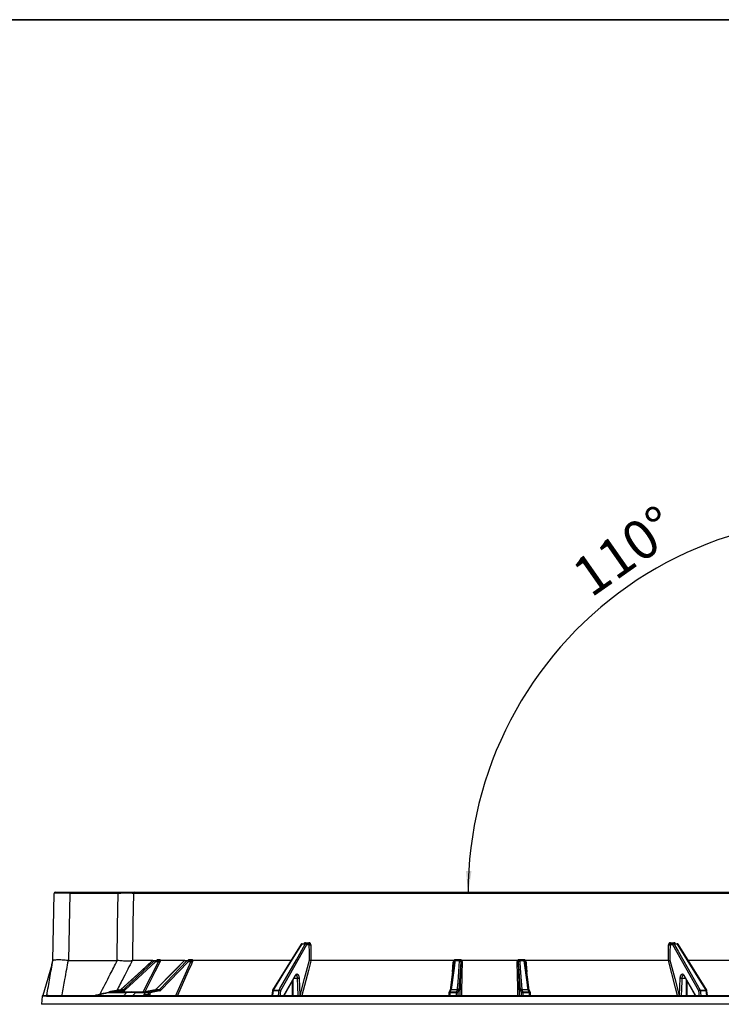
# Model space of a CAD drawing. Units: millimetres. Extents: x 8 to 418, y 1 to 291.
# Drawn here: x 290 to 353, y 203 to 291 of the extents above; entities that cross this region are included whole.
import ezdxf

# ---------------------------------------------------------------- set-up
doc = ezdxf.new("R2010")
doc.units = ezdxf.units.MM
doc.layers.add('FORMAT', color=7, linetype='Continuous')
doc.layers.add('SLD-0', color=179, linetype='Continuous', lineweight=25)
doc.styles.add('SLDTEXTSTYLE1', font='TXT', dxfattribs={"width": 0.7})
doc.dimstyles.new('SLDDIMSTYLE0', dxfattribs={"dimtxt": 3.5, "dimasz": 2, "dimexe": 0, "dimexo": 0.0625, "dimgap": 0.875, "dimtad": 2, "dimdec": 4, "dimlfac": 10, "dimzin": 12, "dimdsep": 46, "dimtxsty": 'SLDTEXTSTYLE1', "dimsah": 1, "dimcen": 0.09, "dimazin": 3, "dimtfac": 1, "dimtofl": 0, "dimtmove": 0, "dimatfit": 3, "dimfxl": 0, "dimfrac": 2, "dimtolj": 1, "dimtzin": 12, "dimarcsym": 0})

# ---------------------------------------------------------------- blocks, each defined once
blk = doc.blocks.new('_D')
at = {"layer": 'SLD-0', "color": 7}
blk.add_arc((363.918, 213.046), 33.437, 70, 180, dxfattribs=at)
for points in [[(375.354, 244.467), (373.534, 245.332), (373.377, 244.857)], [(330.482, 213.046), (330.791, 215.038), (330.291, 215.053)]]:
    blk.add_solid(points, dxfattribs=at)
at = {"layer": 'SLD-0', "color": 7, "insert": (339.45, 242.24), "char_height": 3.5, "attachment_point": 1, "rotation": 35, "style": 'SLDTEXTSTYLE1'}
blk.add_mtext('110°', dxfattribs=at)

msp = doc.modelspace()

# ---------------------------------------------------------------- linework, layer by layer
at = {"color": 7, "linetype": 'Continuous', "lineweight": 25}
for p, q in [((293.421013, 207.044609), (293.525774, 213.046354)), ((293.625759, 213.144609), (294.925561, 213.144609)), ((294.925561, 213.046354), (294.8208, 207.044609)), ((294.925561, 213.046354), (294.925561, 213.144609)), ((294.925561, 213.144609), (299.237267, 213.144609)), ((299.237267, 213.046354), (294.925561, 213.046354)), ((299.237267, 213.046354), (299.237267, 213.144609)), ((363.947091, 213.046354), (300.606933, 213.046354)), ((300.704766, 213.144609), (363.850071, 213.144609)), ((315.583882, 208.497415), (313.031912, 204.395584)), ((315.948321, 208.521213), (315.63634, 208.521213)), ((315.668781, 208.544609), (315.980158, 208.544609)), ((315.969625, 208.642863), (316.270791, 208.642863)), ((315.980158, 208.544609), (316.221262, 208.544609)), ((316.306462, 208.446354), (316.067287, 208.446354)), ((348.751243, 208.446354), (348.512068, 208.446354)), ((348.547739, 208.642863), (348.848905, 208.642863)), ((348.597269, 208.544609), (348.838372, 208.544609)), ((348.838372, 208.544609), (349.149749, 208.544609)), ((349.18219, 208.521213), (348.87021, 208.521213)), ((351.786631, 204.395615), (349.234626, 208.497362)), ((293.313591, 206.673737), (292.523104, 203.944609)), ((293.313591, 206.673737), (293.421013, 207.044609)), ((294.8208, 207.044609), (299.152402, 207.044609)), ((302.567991, 206.946354), (299.846031, 204.395451)), ((302.35159, 207.044609), (300.521342, 207.044609)), ((302.466663, 207.021213), (302.293167, 207.021213)), ((302.35159, 207.044609), (302.52475, 207.044609)), ((302.52475, 207.044609), (302.854154, 207.044609)), ((302.833187, 206.946354), (302.567991, 206.946354)), ((302.775238, 207.142863), (302.94451, 207.142863)), ((305.202856, 207.044609), (303.016872, 207.044609)), ((305.496107, 206.946354), (303.050791, 204.395451)), ((305.385443, 207.021213), (305.149975, 207.021213)), ((305.202856, 207.044609), (305.437868, 207.044609)), ((305.437868, 207.044609), (305.734831, 207.044609)), ((305.735185, 206.946354), (305.496107, 206.946354)), ((305.586645, 207.142863), (305.81638, 207.142863)), ((314.670946, 207.044609), (305.914676, 207.044609)), ((329.197086, 207.044609), (316.451854, 207.044609)), ((329.725953, 207.021213), (329.316989, 207.021213)), ((329.322987, 207.044609), (329.731159, 207.044609)), ((329.368123, 207.142863), (329.76713, 207.142863)), ((329.830852, 206.946354), (329.643327, 204.395451)), ((329.731159, 207.044609), (329.759028, 207.044609)), ((329.853289, 206.946354), (329.830852, 206.946354)), ((334.880399, 207.044609), (329.938131, 207.044609)), ((334.987678, 206.946354), (334.965241, 206.946354)), ((335.175203, 204.395451), (334.987678, 206.946354)), ((335.0514, 207.142863), (335.450408, 207.142863)), ((335.059502, 207.044609), (335.087371, 207.044609)), ((335.087371, 207.044609), (335.495543, 207.044609)), ((335.501542, 207.021213), (335.092577, 207.021213)), ((335.936961, 204.406994), (335.594654, 206.957902)), ((348.366676, 207.044609), (335.621444, 207.044609)), ((358.903854, 207.044609), (350.146635, 207.044609)), ((314.068133, 203.944609), (315.071737, 205.707175)), ((349.709748, 205.749835), (349.701475, 205.748822)), ((350.031836, 203.944609), (350.035287, 205.200528)), ((292.459186, 203.858504), (292.409265, 203.144609)), ((371.736695, 203.851584), (292.888161, 203.851584)), ((292.986845, 203.944609), (371.638495, 203.944609)), ((299.459205, 204.448133), (298.467708, 204.256467)), ((298.470891, 204.256768), (298.724193, 204.256768)), ((299.459218, 204.448138), (299.462389, 204.448434)), ((299.702838, 204.448434), (299.462389, 204.448434)), ((299.505499, 204.47031), (299.744748, 204.47031)), ((300.445511, 204.244609), (301.641002, 204.244609)), ((301.592772, 204.173624), (301.570334, 204.029252)), ((301.610363, 204.175652), (301.587292, 204.027244)), ((301.587292, 204.027244), (301.935127, 204.027244)), ((301.95489, 204.175652), (301.610363, 204.175652)), ((302.569696, 204.447753), (301.670635, 204.256087)), ((301.677181, 204.256768), (302.020961, 204.256768)), ((302.56971, 204.447758), (302.576244, 204.448434)), ((302.902581, 204.448434), (302.576244, 204.448434)), ((302.61548, 204.47031), (302.940188, 204.47031)), ((313.017418, 204.353215), (312.974571, 203.944609)), ((313.595985, 204.360176), (313.066876, 204.360176)), ((313.084214, 204.419415), (313.612848, 204.419415)), ((328.760919, 204.161729), (328.753394, 203.944609)), ((328.883967, 204.399685), (328.774092, 204.208018)), ((328.851477, 204.175652), (328.843458, 203.944609)), ((329.449857, 204.175652), (328.851477, 204.175652)), ((328.859195, 204.256768), (329.456277, 204.256768)), ((329.53586, 204.448434), (328.969073, 204.448434)), ((328.974577, 204.47031), (329.538532, 204.47031)), ((329.45078, 203.944609), (329.449857, 204.175652)), ((329.456277, 204.256768), (329.53586, 204.448434)), ((329.636931, 204.351698), (329.557345, 204.160032)), ((335.261185, 204.160032), (335.1816, 204.351698)), ((335.279998, 204.47031), (335.843954, 204.47031)), ((335.282671, 204.448434), (335.362253, 204.256768)), ((335.849457, 204.448434), (335.282671, 204.448434)), ((335.362253, 204.256768), (335.959335, 204.256768)), ((335.368673, 204.175652), (335.36775, 203.944609)), ((335.967053, 204.175652), (335.368673, 204.175652)), ((336.044438, 204.208018), (335.934563, 204.399684)), ((335.975072, 203.944609), (335.967053, 204.175652)), ((336.065136, 203.944609), (336.05761, 204.161728)), ((351.205682, 204.419415), (351.734316, 204.419415)), ((351.751654, 204.360176), (351.222545, 204.360176)), ((351.84396, 203.944609), (351.801106, 204.353213)), ((372.409265, 203.144609), (292.409265, 203.144609))]:
    msp.add_line(p, q, dxfattribs=at)
at = {"color": 8, "linetype": 'Continuous', "lineweight": 25}
for p, q in [((301.481413, 204.244609), (302.833187, 206.946354)), ((304.391313, 203.944609), (305.735185, 206.946354)), ((329.097333, 206.014908), (329.161467, 206.899019)), ((329.776548, 203.944609), (329.853289, 206.946354)), ((334.965241, 206.946354), (335.041982, 203.944609)), ((314.039181, 203.944609), (315.071964, 205.758409)), ((349.746566, 205.758409), (350.779349, 203.944609)), ((315.262138, 205.460716), (314.931087, 205.460716)), ((315.398617, 205.465951), (315.447774, 203.944609)), ((349.370756, 203.944609), (349.419914, 205.465951)), ((349.88745, 205.460716), (349.556392, 205.460716)), ((298.467708, 204.256469), (298.470891, 204.256768)), ((299.761759, 204.351698), (299.21496, 204.244609)), ((301.590695, 204.160261), (300.769988, 204.160261)), ((301.670635, 204.256089), (301.677181, 204.256768)), ((329.557345, 204.160032), (329.558196, 203.944609)), ((335.260334, 203.944609), (335.261185, 204.160032))]:
    msp.add_line(p, q, dxfattribs=at)
at = {"color": 7, "linetype": 'Continuous', "lineweight": 25, "flags": 128}
for points in [[(299.152402, 207.044609), (299.19574, 210.111449), (299.237267, 213.046354)], [(300.606933, 213.046354), (300.568387, 210.345293), (300.521342, 207.044609)], [(315.63634, 208.521213), (315.556359, 208.392671), (315.236435, 207.8785), (313.956755, 205.821799), (313.084214, 204.419415)], [(313.612848, 204.419415), (313.686038, 204.547961), (313.978799, 205.062144), (315.149841, 207.118856), (315.948321, 208.521213)], [(316.067287, 208.446354), (314.89899, 206.394621), (313.731671, 204.344556)], [(315.919171, 208.544609), (315.928908, 208.546488), (315.938278, 208.552054), (315.946931, 208.5611), (315.95454, 208.573284), (315.96082, 208.588148), (315.965535, 208.605134), (315.968507, 208.623604), (315.969625, 208.642863)], [(316.270791, 208.642863), (316.269694, 208.623604), (316.266776, 208.605134), (316.262147, 208.588148), (316.255983, 208.573284), (316.248513, 208.5611), (316.240019, 208.552054), (316.23082, 208.546488), (316.221262, 208.544609)], [(316.315625, 207.069902), (316.310788, 207.796357), (316.306462, 208.446354)], [(316.442589, 208.446354), (316.44391, 208.246414), (316.449196, 207.446657), (316.451854, 207.044609)], [(348.366676, 207.044609), (348.367998, 207.244548), (348.373285, 208.044305), (348.375941, 208.446354)], [(348.512068, 208.446354), (348.507734, 207.795123), (348.502906, 207.069902)], [(348.597269, 208.544609), (348.58771, 208.546488), (348.578512, 208.552054), (348.570017, 208.5611), (348.562548, 208.573284), (348.556383, 208.588148), (348.551754, 208.605134), (348.548837, 208.623604), (348.547739, 208.642863)], [(351.08686, 204.344556), (349.919541, 206.394621), (348.751243, 208.446354)], [(348.848905, 208.642863), (348.850023, 208.623604), (348.852996, 208.605134), (348.85771, 208.588148), (348.86399, 208.573284), (348.871599, 208.5611), (348.880252, 208.552054), (348.889623, 208.546488), (348.899359, 208.544609)], [(348.87021, 208.521213), (348.9434, 208.392671), (349.236161, 207.8785), (350.407204, 205.821799), (351.205682, 204.419415)], [(351.734316, 204.419415), (351.654338, 204.547961), (351.334423, 205.062144), (350.054751, 207.118856), (349.18219, 208.521213)], [(302.284083, 207.018381), (301.314729, 206.131355), (299.496466, 204.467466)], [(302.293167, 207.021213), (302.15269, 206.89267), (301.590785, 206.378495), (299.505499, 204.47031)], [(299.744748, 204.47031), (299.881909, 204.598856), (300.430556, 205.113037), (302.466663, 207.021213)], [(302.52475, 207.044609), (302.533095, 207.042729), (302.541126, 207.037163), (302.548541, 207.028117), (302.555063, 207.015934), (302.560445, 207.001069), (302.564486, 206.984083), (302.567033, 206.965613), (302.567991, 206.946354)], [(305.131919, 207.015089), (304.248087, 206.125526), (302.59749, 204.464174)], [(305.149975, 207.021213), (305.022256, 206.89267), (304.511383, 206.378495), (302.61548, 204.47031)], [(302.940188, 204.47031), (303.063408, 204.598856), (303.55629, 205.113037), (305.385443, 207.021213)], [(305.437868, 207.044609), (305.449107, 207.042729), (305.459924, 207.037163), (305.469911, 207.028117), (305.478694, 207.015934), (305.485943, 207.001069), (305.491386, 206.984083), (305.494816, 206.965613), (305.496107, 206.946354)], [(329.223876, 206.957907), (329.10446, 206.068019), (328.881569, 204.406993)], [(329.316989, 207.021213), (329.299733, 206.89267), (329.230713, 206.378495), (328.974577, 204.47031)], [(329.538532, 204.47031), (329.547977, 204.598856), (329.585756, 205.113037), (329.725953, 207.021213)], [(335.092577, 207.021213), (335.102021, 206.89267), (335.139798, 206.378495), (335.279998, 204.47031)], [(335.843954, 204.47031), (335.826699, 204.598856), (335.757682, 205.113037), (335.501542, 207.021213)], [(349.746795, 205.70718), (350.299647, 204.736255), (350.750404, 203.944609)], [(314.783232, 205.200491), (314.786643, 203.954184), (314.786669, 203.944609)], [(299.462389, 204.448434), (299.282734, 204.413705), (298.564115, 204.274789), (298.470891, 204.256768)], [(298.724193, 204.256768), (298.901519, 204.291497), (299.610823, 204.430413), (299.702838, 204.448434)], [(302.576244, 204.448434), (302.413338, 204.413705), (301.761714, 204.274789), (301.677181, 204.256768)], [(301.935127, 204.027244), (301.950348, 204.141539), (301.95489, 204.175652)], [(302.020961, 204.256768), (302.180706, 204.291497), (302.819688, 204.430413), (302.902581, 204.448434)], [(302.093344, 204.160032), (302.08232, 204.077275), (302.073576, 204.011624)], [(302.974966, 204.351698), (302.516528, 204.252033), (302.093344, 204.160032)], [(313.066876, 204.360176), (313.046216, 204.163245), (313.023279, 203.944609)], [(313.566369, 203.944609), (313.580404, 204.141539), (313.582332, 204.1686), (313.595985, 204.360176)], [(328.969073, 204.448434), (328.949164, 204.413705), (328.869527, 204.274789), (328.859195, 204.256768)], [(335.959335, 204.256768), (335.939425, 204.291497), (335.859788, 204.430413), (335.849457, 204.448434)], [(351.222545, 204.360176), (351.23658, 204.163245), (351.252161, 203.944609)], [(351.795251, 203.944609), (351.774591, 204.141539), (351.771752, 204.1686), (351.751654, 204.360176)]]:
    msp.add_lwpolyline(points, dxfattribs=at)
at = {"color": 8, "linetype": 'Continuous', "lineweight": 25, "flags": 128}
for points in [[(302.954935, 206.899019), (302.867754, 206.724783), (302.519031, 206.027839), (301.626794, 204.244609)], [(302.284074, 207.018375), (302.286393, 207.019945), (302.293167, 207.021213)], [(305.864177, 206.899019), (305.786166, 206.724783), (305.474124, 206.027839), (304.541423, 203.944609)], [(315.499629, 203.944609), (315.890805, 205.442845), (316.315625, 207.069902)], [(316.451149, 207.044603), (316.405651, 206.870373), (316.223653, 206.173429), (315.641645, 203.944609)], [(329.959512, 206.899019), (329.95505, 206.724783), (329.937202, 206.027839), (329.883857, 203.944609)], [(334.934673, 203.944609), (334.917487, 204.615795), (334.859018, 206.899019)], [(335.657064, 206.899019), (335.669703, 206.724783), (335.720259, 206.027839), (335.721199, 206.014873)], [(349.176886, 203.944609), (349.001623, 204.615795), (348.367381, 207.044603)], [(348.502906, 207.069902), (348.927623, 205.443237), (349.318901, 203.944609)], [(314.832388, 205.286822), (314.832458, 205.260868), (314.834613, 204.461476), (314.836007, 203.944609)], [(315.311192, 203.944609), (315.285331, 204.743848), (315.262138, 205.460716)], [(349.556392, 205.460716), (349.549927, 205.260868), (349.524063, 204.461476), (349.507338, 203.944609)], [(349.982523, 203.944609), (349.984679, 204.743848), (349.986142, 205.286837)], [(299.505499, 204.47031), (299.498742, 204.469028), (299.496508, 204.467525)], [(301.59267, 204.173638), (301.59268, 204.173693), (301.594942, 204.174997), (301.600912, 204.175658), (301.610363, 204.175652)], [(313.731671, 204.344556), (313.71801, 204.152981), (313.703152, 203.944609)], [(351.115378, 203.944609), (351.10052, 204.152981), (351.08686, 204.344556)]]:
    msp.add_lwpolyline(points, dxfattribs=at)
at = {"color": 7, "linetype": 'Continuous', "lineweight": 25}
for centre, radius, start, end in [((293.625759, 213.044609), 0.1, 90, 179), ((300.705829, 213.045717), 0.098898, 90.61544422, 179.63087278), ((315.668781, 208.444609), 0.1, 90, 148.11104132), ((315.673362, 208.504067), 0.040799, 96.44710896, 155.14975369), ((315.984885, 208.504816), 0.040072, 96.77423877, 155.84633645), ((315.946643, 208.386586), 0.134637, 26.35400211, 89.28610832), ((315.973416, 208.450871), 0.093979, 357.24484823, 85.88654693), ((316.374525, 211.524018), 3.078416, 268.73309581, 271.26690419), ((348.444005, 211.524018), 3.078416, 268.73309581, 271.26690419), ((348.845114, 208.450871), 0.093979, 94.11345307, 182.75515177), ((348.871887, 208.386586), 0.134637, 90.71389168, 153.64599789), ((348.833646, 208.504816), 0.040072, 24.15366355, 83.22576123), ((349.149749, 208.444609), 0.1, 31.88895868, 90), ((349.145168, 208.504067), 0.040799, 24.85024631, 83.55289104), ((302.35159, 206.944609), 0.1, 90, 132.46060529), ((302.352184, 206.958481), 0.08613, 90.3948131, 133.25221776), ((302.52538, 206.959238), 0.085373, 90.4224884, 133.45350183), ((302.419423, 206.851262), 0.176394, 32.62147702, 74.46609858), ((302.679691, 207.140082), 0.095587, 272.80158507, 1.66758014), ((302.997164, 207.187872), 0.291924, 235.82570237, 261.68254007), ((302.849201, 207.139837), 0.095357, 272.97746267, 1.81884655), ((305.202856, 206.944609), 0.1, 90, 135.18509504), ((305.204075, 206.970392), 0.074227, 90.94073438, 136.78990366), ((305.439142, 206.97132), 0.073299, 90.99556452, 137.10397865), ((305.357533, 206.860727), 0.162895, 31.71240334, 80.13423311), ((305.494798, 207.136196), 0.092088, 275.97938534, 4.15221271), ((305.72481, 207.135895), 0.091835, 276.26474877, 4.35164321), ((305.887114, 207.160948), 0.262932, 234.70213573, 264.99526856), ((329.322987, 206.944609), 0.1, 90, 172.3569866), ((329.355939, 207.023693), 0.039029, 147.59474601, 183.64255966), ((329.099316, 207.118807), 0.269881, 344.0420862, 5.1139135), ((329.769215, 207.023864), 0.043343, 151.40531877, 183.50691946), ((329.736126, 206.924542), 0.097205, 12.96706977, 96.00719783), ((329.731016, 206.94476), 0.099849, 0.91459089, 89.91823452), ((329.459719, 207.118752), 0.308356, 346.08709544, 4.48478044), ((329.940701, 206.999659), 0.102383, 211.3753667, 280.58712544), ((334.877829, 206.999659), 0.102383, 259.41287456, 328.6246333), ((335.087514, 206.94476), 0.099849, 90.08176548, 179.08540911), ((335.082404, 206.924542), 0.097205, 83.99280217, 167.03293023), ((335.358811, 207.118752), 0.308356, 175.51521956, 193.91290456), ((335.049315, 207.023864), 0.043343, 356.49308054, 28.59468123), ((335.719214, 207.118807), 0.269881, 174.8860865, 195.9579138), ((335.495543, 206.944609), 0.1, 7.6430134, 90), ((335.462591, 207.023693), 0.039029, 356.35744034, 32.40525399), ((315.201661, 208.818895), 3.358724, 271.03171592, 273.3617508), ((349.616869, 208.818895), 3.358724, 266.6382492, 268.96828408), ((292.933006, 203.859244), 0.100058, 121.44349006, 176.16157768), ((292.987335, 203.845232), 0.099377, 90.2825436, 176.33541955), ((298.793559, 202.652141), 1.592468, 90.04166437, 108.76362928), ((298.792401, 202.244609), 2, 90, 102.43227108), ((298.486688, 204.158287), 0.1, 100.94090032, 151.86918503), ((299.655143, 204.353071), 0.106626, 359.26252628, 63.42820138), ((299.69734, 204.300221), 0.176572, 32.63764935, 74.42562925), ((300.447184, 202.803375), 1.441235, 90.06652302, 109.73296621), ((300.365958, 202.239929), 1.962375, 78.11848923, 101.92200763), ((300.439682, 203.555894), 0.688739, 61.34197407, 89.51509994), ((301.49865, 204.033127), 0.088837, 274.85314015, 356.20298773), ((301.471414, 204.044609), 0.1, 297.4172826, 351.17515296), ((301.691485, 204.158287), 0.1, 102.03443783, 171.1651811), ((301.702787, 204.167597), 0.092774, 106.02193301, 175.01925375), ((301.927692, 203.339944), 0.68734, 77.7461456, 89.38028629), ((302.047072, 204.168034), 0.092495, 106.39711586, 175.27598955), ((301.947464, 203.488382), 0.68731, 77.74590769, 89.38090051), ((301.991618, 204.159363), 0.101728, 0.37662375, 73.23509845), ((302.873242, 204.351031), 0.101726, 0.37602106, 73.23706842), ((302.912143, 204.309738), 0.163003, 31.72460206, 80.09285693), ((313.116798, 204.342811), 0.1, 148.11226334, 174.01324234), ((313.207855, 204.351073), 0.141272, 151.06828263, 176.3054991), ((313.739906, 204.351227), 0.144199, 151.77865754, 176.44196616), ((313.611188, 203.895092), 0.465332, 74.99419664, 91.87229025), ((313.611015, 204.284773), 0.134655, 26.35762778, 89.21967827), ((328.860848, 204.158287), 0.1, 150.17603203, 178.01497604), ((329.162452, 204.186986), 0.311182, 167.04140461, 182.08737644), ((329.82126, 204.187067), 0.371579, 169.18840018, 181.76044043), ((329.47604, 203.978179), 0.199201, 65.91099374, 97.55296517), ((329.45676, 204.156107), 0.100662, 2.23467583, 90.27473275), ((329.536345, 204.347773), 0.100662, 2.2346835, 90.27647746), ((329.548624, 204.373657), 0.097178, 12.95966501, 95.9606266), ((335.269906, 204.373657), 0.097178, 84.0393734, 167.04033499), ((335.282185, 204.347773), 0.100662, 89.72352254, 177.7653165), ((335.36177, 204.156107), 0.100662, 89.72526725, 177.76532417), ((335.34249, 203.978179), 0.199201, 82.44703483, 114.08900626), ((334.99727, 204.187067), 0.371579, 358.23955957, 10.81159982), ((335.656078, 204.186986), 0.311182, 357.91262356, 12.95859539), ((335.957682, 204.158287), 0.1, 1.98502396, 29.82396797), ((351.207516, 204.284773), 0.134655, 90.78032173, 153.64237222), ((351.207342, 203.895092), 0.465332, 88.12770975, 105.00580336), ((351.078624, 204.351227), 0.144199, 3.55803384, 28.22134246), ((351.610675, 204.351073), 0.141272, 3.6945009, 28.93171737), ((351.701732, 204.342811), 0.1, 5.98675766, 31.88773666)]:
    msp.add_arc(centre, radius, start, end, dxfattribs=at)
at = {"color": 8, "linetype": 'Continuous', "lineweight": 25}
for centre, radius, start, end in [((315.630864, 208.463518), 0.057954, 84.57821584, 144.16089735), ((349.188244, 208.464801), 0.056736, 35.07455349, 96.12526165), ((305.147633, 206.998429), 0.022904, 84.13105275, 133.27710619), ((329.166718, 207.055546), 0.156615, 268.07862762, 289.30888409), ((329.306049, 206.937176), 0.084746, 82.58348181, 165.85662136), ((335.512481, 206.937177), 0.084745, 14.13935413, 97.41689584), ((335.651827, 207.055704), 0.156773, 250.77628459, 271.91434387), ((315.021263, 205.733024), 0.056701, 332.85027084, 26.59609125), ((349.797267, 205.733024), 0.056701, 153.40392942, 207.14932757), ((298.408001, 203.994445), 0.208443, 102.78553462, 127.42731548), ((298.489968, 204.166793), 0.091975, 101.97092439, 153.94559129), ((298.740891, 204.172794), 0.085617, 101.24653878, 126.05621152), ((298.720467, 204.221918), 0.035048, 39.27830449, 83.89800446), ((302.613189, 204.447512), 0.022913, 84.26084044, 132.8962574), ((313.050881, 204.294243), 0.067846, 76.3633232, 119.62702971), ((313.078841, 204.361779), 0.057886, 84.67443944, 144.20428067), ((328.825113, 204.04567), 0.132628, 78.53423301, 118.95372469), ((328.858573, 204.159194), 0.097576, 89.63435979, 149.97365629), ((328.963755, 204.386163), 0.08484, 82.67166701, 165.46593675), ((328.968447, 204.35086), 0.097575, 89.63247737, 150.00256978), ((335.854811, 204.386281), 0.084727, 14.17203916, 97.36232533), ((335.850083, 204.35086), 0.097576, 30.00958893, 90.36747879), ((335.959957, 204.159194), 0.097576, 30.02634371, 90.36564021), ((335.993417, 204.045659), 0.132639, 61.04856369, 101.46455938), ((351.740263, 204.363042), 0.056686, 35.09949046, 96.02178943), ((351.767649, 204.294236), 0.067852, 60.37597607, 103.63504911)]:
    msp.add_arc(centre, radius, start, end, dxfattribs=at)
at = {"color": 7, "linetype": 'Continuous', "lineweight": 25}
for centre, major_axis, ratio, start_param, end_param in [((294.925957, 213.044609), (1.400183, -0.001745), 0.001246083, 1.571080716, 3.141572457), ((294.906811, 211.947741), (0.093644, 4.90306), 0.285479578, 3.110997714, 3.147045008)]:
    msp.add_ellipse(centre, major_axis=major_axis, ratio=ratio, start_param=start_param, end_param=end_param, dxfattribs=at)
for points, knots in [([(299.237267, 213.144609), (299.323275, 213.144609), (299.408032, 213.144609), (299.575151, 213.144609), (299.657606, 213.144609), (299.819633, 213.144609), (299.897042, 213.144609), (300.044941, 213.144609), (300.115578, 213.144609), (300.248997, 213.144609), (300.31016, 213.144609), (300.393909, 213.144609), (300.420484, 213.144609), (300.47092, 213.144609), (300.494846, 213.144609), (300.561965, 213.144609), (300.599832, 213.144609), (300.662359, 213.144609), (300.68702, 213.144609), (300.704766, 213.144609)], [0, 0, 0, 0, 0.125, 0.125, 0.25, 0.25, 0.375, 0.375, 0.5, 0.5, 0.625, 0.625, 0.6875, 0.6875, 0.75, 0.75, 0.875, 0.875, 1, 1, 1, 1]), ([(300.606933, 213.046354), (300.590399, 213.046435), (300.567434, 213.046506), (300.50922, 213.04663), (300.473971, 213.046683), (300.4115, 213.046747), (300.389225, 213.046766), (300.342276, 213.046798), (300.317538, 213.046812), (300.239584, 213.046844), (300.182655, 213.046855), (300.058486, 213.046856), (299.992699, 213.046845), (299.855006, 213.046802), (299.782941, 213.04677), (299.632112, 213.046685), (299.55441, 213.046632), (299.396858, 213.046507), (299.317404, 213.046435), (299.237267, 213.046354)], [0, 0, 0, 0, 0.125, 0.125, 0.25, 0.25, 0.3125, 0.3125, 0.375, 0.375, 0.5, 0.5, 0.625, 0.625, 0.75, 0.75, 0.875, 0.875, 1, 1, 1, 1]), ([(316.221262, 208.544609), (316.232573, 208.544609), (316.243638, 208.54207), (316.264306, 208.53225), (316.273746, 208.524991), (316.297309, 208.497868), (316.306512, 208.472459), (316.306462, 208.446354)], [0, 0, 0, 0, 0.25, 0.25, 0.5, 0.5, 1, 1, 1, 1]), ([(316.442589, 208.446354), (316.442417, 208.472423), (316.437754, 208.498236), (316.424817, 208.533681), (316.419449, 208.545133), (316.406907, 208.566539), (316.39981, 208.576407), (316.383994, 208.5945), (316.375178, 208.602779), (316.356579, 208.616991), (316.346746, 208.623011), (316.326005, 208.632851), (316.315139, 208.636616), (316.29325, 208.641593), (316.282119, 208.642863), (316.270791, 208.642863)], [0, 0, 0, 0, 0.25, 0.25, 0.375, 0.375, 0.5, 0.5, 0.625, 0.625, 0.75, 0.75, 0.875, 0.875, 1, 1, 1, 1]), ([(348.547739, 208.642863), (348.525084, 208.642863), (348.502609, 208.637659), (348.471719, 208.622968), (348.461729, 208.616848), (348.443058, 208.602526), (348.434445, 208.59441), (348.418639, 208.576302), (348.411402, 208.566201), (348.398959, 208.544883), (348.393676, 208.533607), (348.38501, 208.509806), (348.381676, 208.497334), (348.377209, 208.472188), (348.376028, 208.459388), (348.375941, 208.446354)], [0, 0, 0, 0, 0.25, 0.25, 0.375, 0.375, 0.5, 0.5, 0.625, 0.625, 0.75, 0.75, 0.875, 0.875, 1, 1, 1, 1]), ([(348.512068, 208.446354), (348.512043, 208.459407), (348.514231, 208.472164), (348.522738, 208.495982), (348.529038, 208.506853), (348.552586, 208.533996), (348.574646, 208.544609), (348.597269, 208.544609)], [0, 0, 0, 0, 0.25, 0.25, 0.5, 0.5, 1, 1, 1, 1]), ([(292.880811, 203.944609), (292.96687, 204.462951), (293.054571, 204.980655), (293.234239, 206.014328), (293.326188, 206.530301), (293.421087, 207.04501)], [0, 0, 0, 0, 0.5, 0.5, 1, 1, 1, 1]), ([(294.770393, 207.047794), (294.681326, 207.059066), (294.593825, 207.068524), (294.464874, 207.08038), (294.422277, 207.083939), (294.337876, 207.090291), (294.295904, 207.093091), (294.173758, 207.100206), (294.09661, 207.103313), (293.950789, 207.106546), (293.881658, 207.106635), (293.757614, 207.104022), (293.702007, 207.101352), (293.628331, 207.095557), (293.60533, 207.093313), (293.563548, 207.088375), (293.544654, 207.085675), (293.493834, 207.077025), (293.467711, 207.070494), (293.431604, 207.057084), (293.422058, 207.050282), (293.421087, 207.04501)], [0, 0, 0, 0, 0.125, 0.125, 0.1875, 0.1875, 0.25, 0.25, 0.375, 0.375, 0.5, 0.5, 0.625, 0.625, 0.6875, 0.6875, 0.75, 0.75, 0.875, 0.875, 1, 1, 1, 1]), ([(300.495538, 207.037117), (300.474351, 207.026434), (300.44771, 207.017719), (300.383836, 207.00372), (300.346604, 206.99844), (300.26105, 206.99111), (300.213672, 206.989152), (300.110783, 206.988179), (300.055159, 206.98916), (299.965239, 206.992546), (299.934302, 206.993992), (299.87134, 206.997393), (299.839199, 206.999353), (299.740823, 207.005864), (299.672647, 207.011063), (299.56634, 207.01939), (299.530236, 207.02225), (299.457855, 207.027841), (299.421429, 207.030586), (299.311429, 207.038254), (299.237143, 207.042739), (299.161735, 207.0445)], [0, 0, 0, 0, 0.125, 0.125, 0.25, 0.25, 0.375, 0.375, 0.5, 0.5, 0.5625, 0.5625, 0.625, 0.625, 0.75, 0.75, 0.8125, 0.8125, 0.875, 0.875, 1, 1, 1, 1]), ([(302.72279, 207.058527), (302.722274, 207.057879), (302.721087, 207.056388), (302.704914, 207.045628), (302.690477, 207.046071), (302.684198, 207.046264)], [0, 0, 0, 0, 0.3023859266, 0.6966202939, 1, 1, 1, 1]), ([(302.702497, 207.044609), (302.706378, 207.059607), (302.710978, 207.073211), (302.721468, 207.097394), (302.727426, 207.108028), (302.740038, 207.125084), (302.746869, 207.131758), (302.760853, 207.140614), (302.767977, 207.142863), (302.775238, 207.142863)], [0, 0, 0, 0, 0.25, 0.25, 0.5, 0.5, 0.75, 0.75, 1, 1, 1, 1]), ([(302.833187, 206.946354), (302.844042, 206.95712), (302.854005, 206.967732), (302.871988, 206.988616), (302.879881, 206.998749), (302.886074, 207.008128)], [0, 0, 0, 0, 0.5, 0.5, 1, 1, 1, 1]), ([(302.886074, 207.008128), (302.882362, 207.019579), (302.877526, 207.028791), (302.869304, 207.038169), (302.866355, 207.040597), (302.860366, 207.043794), (302.857298, 207.044609), (302.854154, 207.044609)], [0, 0, 0, 0, 0.5, 0.5, 0.75, 0.75, 1, 1, 1, 1]), ([(302.999655, 207.036198), (302.986595, 207.024532), (302.968427, 207.015577), (302.937926, 207.008116), (302.927448, 207.006662), (302.906448, 207.005831), (302.895907, 207.006485), (302.886074, 207.008128)], [0, 0, 0, 0, 0.5, 0.5, 0.75, 0.75, 1, 1, 1, 1]), ([(302.94451, 207.142863), (302.95197, 207.142863), (302.959243, 207.140611), (302.973422, 207.131742), (302.980297, 207.125058), (302.992871, 207.107977), (302.998749, 207.097321), (303.008924, 207.07314), (303.013281, 207.059618), (303.016872, 207.044609)], [0, 0, 0, 0, 0.25, 0.25, 0.5, 0.5, 0.75, 0.75, 1, 1, 1, 1]), ([(302.999655, 207.036198), (302.998105, 207.017177), (302.993229, 206.995661), (302.977703, 206.948459), (302.967484, 206.924098), (302.954935, 206.899019)], [0, 0, 0, 0, 0.5, 0.5, 1, 1, 1, 1]), ([(305.488007, 207.044609), (305.493208, 207.059607), (305.499402, 207.073211), (305.51357, 207.097394), (305.521637, 207.108028), (305.538744, 207.125084), (305.548024, 207.131758), (305.567045, 207.140614), (305.576746, 207.142863), (305.586645, 207.142863)], [0, 0, 0, 0, 0.25, 0.25, 0.5, 0.5, 0.75, 0.75, 1, 1, 1, 1]), ([(305.519006, 207.048178), (305.517992, 207.047295), (305.516123, 207.045665), (305.507978, 207.045717), (305.504247, 207.045741)], [0, 0, 0, 0, 0.5418716471, 1, 1, 1, 1]), ([(305.778482, 207.008128), (305.773322, 207.019579), (305.766673, 207.028791), (305.755433, 207.038169), (305.751412, 207.040597), (305.743261, 207.043794), (305.739093, 207.044609), (305.734831, 207.044609)], [0, 0, 0, 0, 0.5, 0.5, 0.75, 0.75, 1, 1, 1, 1]), ([(305.735185, 206.946354), (305.744935, 206.95712), (305.753555, 206.967732), (305.768334, 206.988616), (305.774385, 206.998749), (305.778482, 207.008128)], [0, 0, 0, 0, 0.5, 0.5, 1, 1, 1, 1]), ([(305.89339, 207.036198), (305.878437, 207.024532), (305.859137, 207.015577), (305.828309, 207.008116), (305.817949, 207.006662), (305.797604, 207.005831), (305.787607, 207.006485), (305.778482, 207.008128)], [0, 0, 0, 0, 0.5, 0.5, 0.75, 0.75, 1, 1, 1, 1]), ([(305.81638, 207.142863), (305.826462, 207.142863), (305.8363, 207.140611), (305.855502, 207.131742), (305.864823, 207.125058), (305.881898, 207.107977), (305.889895, 207.097321), (305.903774, 207.07314), (305.909735, 207.059618), (305.914676, 207.044609)], [0, 0, 0, 0, 0.25, 0.25, 0.5, 0.5, 0.75, 0.75, 1, 1, 1, 1]), ([(305.89339, 207.036198), (305.895608, 207.017177), (305.893904, 206.995661), (305.883662, 206.948459), (305.875405, 206.924098), (305.864177, 206.899019)], [0, 0, 0, 0, 0.5, 0.5, 1, 1, 1, 1]), ([(316.451149, 207.044603), (316.439467, 207.044405), (316.426712, 207.044931), (316.400551, 207.047313), (316.387232, 207.049173), (316.362349, 207.053867), (316.350594, 207.056738), (316.330517, 207.062982), (316.321899, 207.066458), (316.315625, 207.069902)], [0, 0, 0, 0, 0.25, 0.25, 0.5, 0.5, 0.75, 0.75, 1, 1, 1, 1]), ([(329.161467, 206.899019), (329.163286, 206.924098), (329.169572, 206.948459), (329.191581, 206.995661), (329.206677, 207.017177), (329.226408, 207.036198)], [0, 0, 0, 0, 0.5, 0.5, 1, 1, 1, 1]), ([(329.197086, 207.044609), (329.205904, 207.059607), (329.216503, 207.073211), (329.240887, 207.097394), (329.254835, 207.108028), (329.284514, 207.125084), (329.300661, 207.131758), (329.333833, 207.140614), (329.350788, 207.142863), (329.368123, 207.142863)], [0, 0, 0, 0, 0.25, 0.25, 0.5, 0.5, 0.75, 0.75, 1, 1, 1, 1]), ([(329.226408, 207.036198), (329.230379, 207.033315), (329.238437, 207.027465), (329.24821, 207.020881), (329.253403, 207.017746), (329.255378, 207.016553)], [0, 0, 0, 0, 0.375790981, 0.762533392, 1, 1, 1, 1]), ([(329.835913, 207.008128), (329.826553, 207.019579), (329.814725, 207.028791), (329.794941, 207.038169), (329.787894, 207.040597), (329.773666, 207.043794), (329.766417, 207.044609), (329.759028, 207.044609)], [0, 0, 0, 0, 0.5, 0.5, 0.75, 0.75, 1, 1, 1, 1]), ([(329.76713, 207.142863), (329.784497, 207.142863), (329.801478, 207.140611), (329.834692, 207.131742), (329.850852, 207.125058), (329.880542, 207.107977), (329.894493, 207.097321), (329.918821, 207.07314), (329.929334, 207.059618), (329.938131, 207.044609)], [0, 0, 0, 0, 0.25, 0.25, 0.5, 0.5, 0.75, 0.75, 1, 1, 1, 1]), ([(329.907926, 207.036198), (329.890963, 207.024532), (329.874859, 207.015577), (329.855668, 207.008116), (329.850221, 207.006662), (329.841397, 207.005831), (329.838042, 207.006485), (329.835913, 207.008128)], [0, 0, 0, 0, 0.5, 0.5, 0.75, 0.75, 1, 1, 1, 1]), ([(329.853289, 206.946354), (329.854027, 206.95712), (329.853067, 206.967732), (329.84744, 206.988616), (329.842798, 206.998749), (329.835913, 207.008128)], [0, 0, 0, 0, 0.5, 0.5, 1, 1, 1, 1]), ([(329.907926, 207.036198), (329.925824, 207.017177), (329.938835, 206.995661), (329.95625, 206.948459), (329.960154, 206.924098), (329.959512, 206.899019)], [0, 0, 0, 0, 0.5, 0.5, 1, 1, 1, 1]), ([(334.859018, 206.899019), (334.858376, 206.924098), (334.862281, 206.948459), (334.879695, 206.995661), (334.892706, 207.017177), (334.910605, 207.036198)], [0, 0, 0, 0, 0.5, 0.5, 1, 1, 1, 1]), ([(334.880399, 207.044609), (334.88919, 207.059607), (334.899767, 207.073211), (334.924123, 207.097394), (334.938062, 207.108028), (334.967737, 207.125084), (334.983887, 207.131758), (335.017078, 207.140614), (335.034046, 207.142863), (335.0514, 207.142863)], [0, 0, 0, 0, 0.25, 0.25, 0.5, 0.5, 0.75, 0.75, 1, 1, 1, 1]), ([(334.910605, 207.036198), (334.927567, 207.024532), (334.943671, 207.015577), (334.962863, 207.008116), (334.96831, 207.006662), (334.977133, 207.005831), (334.980488, 207.006485), (334.982617, 207.008128)], [0, 0, 0, 0, 0.5, 0.5, 0.75, 0.75, 1, 1, 1, 1]), ([(334.982617, 207.008128), (334.975732, 206.998749), (334.97109, 206.988616), (334.965464, 206.967732), (334.964503, 206.95712), (334.965241, 206.946354)], [0, 0, 0, 0, 0.5, 0.5, 1, 1, 1, 1]), ([(335.059502, 207.044609), (335.052113, 207.044609), (335.044864, 207.043794), (335.030636, 207.040597), (335.023589, 207.038169), (335.003805, 207.028791), (334.991977, 207.019579), (334.982617, 207.008128)], [0, 0, 0, 0, 0.25, 0.25, 0.5, 0.5, 1, 1, 1, 1]), ([(335.450408, 207.142863), (335.467755, 207.142863), (335.484722, 207.140611), (335.517918, 207.131742), (335.534075, 207.125058), (335.563769, 207.107977), (335.577729, 207.097321), (335.602086, 207.07314), (335.612619, 207.059618), (335.621444, 207.044609)], [0, 0, 0, 0, 0.25, 0.25, 0.5, 0.5, 0.75, 0.75, 1, 1, 1, 1]), ([(335.592122, 207.036198), (335.583841, 207.030174), (335.57311, 207.022368), (335.565623, 207.018166), (335.563914, 207.017207)], [0, 0, 0, 0, 0.771740079, 1, 1, 1, 1]), ([(335.592122, 207.036198), (335.611853, 207.017177), (335.626949, 206.995661), (335.648958, 206.948459), (335.655244, 206.924098), (335.657064, 206.899019)], [0, 0, 0, 0, 0.5, 0.5, 1, 1, 1, 1]), ([(348.367381, 207.044603), (348.379063, 207.044405), (348.391818, 207.044931), (348.417979, 207.047313), (348.431298, 207.049173), (348.456181, 207.053867), (348.467936, 207.056738), (348.488013, 207.062982), (348.496631, 207.066458), (348.502906, 207.069902)], [0, 0, 0, 0, 0.25, 0.25, 0.5, 0.5, 0.75, 0.75, 1, 1, 1, 1]), ([(315.071913, 205.70426), (315.077411, 205.714247), (315.092034, 205.74081), (315.108992, 205.75001), (315.108591, 205.749691), (315.10843, 205.749562)], [0, 0, 0, 0, 0.264544032, 0.703596376, 1, 1, 1, 1]), ([(315.071964, 205.758409), (315.085715, 205.782557), (315.100839, 205.802162), (315.125535, 205.82492), (315.134143, 205.831381), (315.151518, 205.841626), (315.160347, 205.845478), (315.18725, 205.85325), (315.205879, 205.853261), (315.232985, 205.845552), (315.241949, 205.841716), (315.25973, 205.831443), (315.268506, 205.825005), (315.285369, 205.80992), (315.293525, 205.801237), (315.309283, 205.781584), (315.316942, 205.770513), (315.338529, 205.734553), (315.351123, 205.70706), (315.372666, 205.644932), (315.381177, 205.611491), (315.390479, 205.558427), (315.393008, 205.540121), (315.396763, 205.50331), (315.39801, 205.484723), (315.398617, 205.465951)], [0, 0, 0, 0, 0.125, 0.125, 0.1875, 0.1875, 0.25, 0.25, 0.375, 0.375, 0.4375, 0.4375, 0.5, 0.5, 0.5625, 0.5625, 0.625, 0.625, 0.75, 0.75, 0.875, 0.875, 0.9375, 0.9375, 1, 1, 1, 1]), ([(349.419914, 205.465951), (349.42052, 205.484723), (349.421767, 205.50331), (349.425522, 205.540121), (349.428051, 205.558427), (349.437354, 205.611491), (349.445864, 205.644932), (349.467407, 205.70706), (349.480001, 205.734553), (349.501588, 205.770513), (349.509247, 205.781584), (349.525006, 205.801237), (349.533161, 205.80992), (349.550025, 205.825005), (349.5588, 205.831443), (349.576581, 205.841716), (349.585545, 205.845552), (349.612651, 205.853261), (349.63128, 205.85325), (349.658184, 205.845478), (349.667012, 205.841626), (349.684387, 205.831381), (349.692995, 205.82492), (349.717691, 205.802162), (349.732815, 205.782557), (349.746566, 205.758409)], [0, 0, 0, 0, 0.0625, 0.0625, 0.125, 0.125, 0.25, 0.25, 0.375, 0.375, 0.4375, 0.4375, 0.5, 0.5, 0.5625, 0.5625, 0.625, 0.625, 0.75, 0.75, 0.8125, 0.8125, 0.875, 0.875, 1, 1, 1, 1]), ([(349.710353, 205.749471), (349.710069, 205.749648), (349.709373, 205.750081), (349.725756, 205.74122), (349.740603, 205.715242), (349.746689, 205.704593)], [0, 0, 0, 0, 0.288722748, 0.708452079, 1, 1, 1, 1]), ([(292.495013, 203.927084), (292.489214, 203.921847), (292.475107, 203.909108), (292.462107, 203.884291), (292.461173, 203.8656), (292.460816, 203.858454)], [0, 0, 0, 0, 0.301220261, 0.732840228, 1, 1, 1, 1]), ([(292.52531, 203.944609), (292.524808, 203.944609), (292.522379, 203.944609), (292.549308, 203.944609), (292.617422, 203.944609), (292.724677, 203.944609), (292.82875, 203.944609), (292.880811, 203.944609)], [0, 0, 0, 0, 0.06099854, 0.295194596, 0.529609967, 0.764693702, 1, 1, 1, 1]), ([(292.888161, 203.851584), (292.878492, 203.851584), (292.869302, 203.855818), (292.851168, 203.863227), (292.842208, 203.866192), (292.833173, 203.865942)], [0, 0, 0, 0, 0.5, 0.5, 1, 1, 1, 1]), ([(292.986845, 203.944609), (292.960466, 203.944609), (292.938155, 203.944609), (292.902737, 203.944609), (292.889545, 203.944609), (292.880811, 203.944609)], [0, 0, 0, 0, 0.5, 0.5, 1, 1, 1, 1]), ([(298.361866, 204.197699), (298.282191, 204.180141), (297.902785, 204.09653), (297.524135, 204.012546), (297.225, 203.946197)], [0, 0, 0, 0, 0.209998711, 1, 1, 1, 1]), ([(298.281319, 204.159975), (298.170647, 204.135794), (298.059988, 204.111569), (297.949334, 204.087309), (297.834657, 204.062167), (297.719986, 204.036987), (297.605316, 204.011777), (297.503583, 203.98941), (297.40185, 203.967019), (297.300118, 203.944609)], [0, 0, 0, 0, 0.00359112848, 0.00359112848, 0.00359112848, 0.00731277968, 0.00731277968, 0.00731277968, 0.01061457136, 0.01061457136, 0.01061457136, 0.01061457136]), ([(299.496251, 204.467778), (299.49515, 204.466638), (299.486639, 204.457826), (299.473184, 204.450076), (299.461548, 204.449824), (299.458252, 204.449753)], [0, 0, 0, 0, 0.09626493, 0.744076836, 1, 1, 1, 1]), ([(299.761759, 204.351698), (299.777347, 204.354751), (299.792529, 204.360107), (299.82085, 204.374847), (299.833974, 204.384152), (299.846031, 204.395451)], [0, 0, 0, 0, 0.5, 0.5, 1, 1, 1, 1]), ([(299.766895, 203.944609), (299.787005, 203.967019), (299.807101, 203.98941), (299.827188, 204.011777), (299.849829, 204.036987), (299.872457, 204.062167), (299.89508, 204.087309), (299.916909, 204.111569), (299.938734, 204.135794), (299.96057, 204.159975)], [0, 0, 0, 0, 0.00330179174, 0.00330179174, 0.00330179174, 0.00702344303, 0.00702344303, 0.00702344303, 0.01061457158, 0.01061457158, 0.01061457158, 0.01061457158]), ([(300.769988, 204.160261), (300.746791, 204.135859), (300.723698, 204.111436), (300.700683, 204.086996), (300.676811, 204.061645), (300.653024, 204.036276), (300.6293, 204.010894), (300.608658, 203.988809), (300.588064, 203.966713), (300.567509, 203.944609)], [0, 0, 0, 0, 0.00357808272, 0.00357808272, 0.00357808272, 0.00728954949, 0.00728954949, 0.00728954949, 0.01051904032, 0.01051904032, 0.01051904032, 0.01051904032]), ([(301.935127, 204.027244), (301.932289, 204.00412), (301.922829, 203.98306), (301.894358, 203.95297), (301.875971, 203.944609), (301.856911, 203.944609)], [0, 0, 0, 0, 0.5, 0.5, 1, 1, 1, 1]), ([(302.5974, 204.464403), (302.596787, 204.463693), (302.590357, 204.456259), (302.578865, 204.450068), (302.570379, 204.448103), (302.566565, 204.44722)], [0, 0, 0, 0, 0.054894855, 0.575208929, 1, 1, 1, 1]), ([(302.974966, 204.351698), (302.989007, 204.354751), (303.002677, 204.360107), (303.028159, 204.374847), (303.039959, 204.384152), (303.050791, 204.395451)], [0, 0, 0, 0, 0.5, 0.5, 1, 1, 1, 1]), ([(328.881563, 204.407465), (328.881405, 204.406125), (328.880331, 204.397011), (328.878562, 204.388628), (328.878246, 204.38734), (328.878139, 204.386902)], [0, 0, 0, 0, 0.102130462, 0.694831562, 1, 1, 1, 1]), ([(329.636931, 204.351698), (329.638198, 204.354751), (329.639393, 204.360107), (329.641542, 204.374847), (329.642496, 204.384152), (329.643327, 204.395451)], [0, 0, 0, 0, 0.5, 0.5, 1, 1, 1, 1]), ([(335.175203, 204.395451), (335.176034, 204.384152), (335.17701, 204.374661), (335.179162, 204.35998), (335.180332, 204.354751), (335.1816, 204.351698)], [0, 0, 0, 0, 0.5, 0.5, 1, 1, 1, 1])]:
    msp.add_open_spline(points, degree=3, knots=knots, dxfattribs=at)
at = {"color": 8, "linetype": 'Continuous', "lineweight": 25}
for points, knots in [([(315.969625, 208.642863), (315.957914, 208.642054), (315.926858, 208.639908), (315.879673, 208.616931), (315.840727, 208.582389), (315.827625, 208.553514), (315.823584, 208.544609)], [0, 0, 0, 0, 0.198293723, 0.525868067, 0.853765029, 1, 1, 1, 1]), ([(348.99703, 208.544609), (348.996526, 208.546041), (348.98871, 208.568262), (348.957579, 208.601061), (348.90733, 208.636392), (348.868376, 208.640707), (348.848905, 208.642863)], [0, 0, 0, 0, 0.022464418, 0.348605006, 0.674405597, 1, 1, 1, 1]), ([(294.770393, 207.047794), (294.770198, 207.046732), (294.721882, 206.783657), (294.619339, 206.219724), (294.438229, 205.205133), (294.303231, 204.433717), (294.22191, 203.963253), (294.218688, 203.944609)], [0, 0, 0, 0, 0.001027407, 0.254566641, 0.545531664, 0.981989126, 1, 1, 1, 1]), ([(297.626953, 204.035199), (297.930777, 204.632272), (298.441433, 205.63581), (298.954091, 206.638413), (299.161735, 207.0445)], [0, 0, 0, 0, 0.59496745, 1, 1, 1, 1]), ([(300.495538, 207.037117), (300.240408, 206.539814), (299.787259, 205.656528), (299.335958, 204.772494), (299.138746, 204.386185)], [0, 0, 0, 0, 0.563014897, 1, 1, 1, 1]), ([(315.262138, 205.460716), (315.261594, 205.47114), (315.2605, 205.492105), (315.257087, 205.520888), (315.252816, 205.546985), (315.247887, 205.570456), (315.241959, 205.593351), (315.23512, 205.615184), (315.227474, 205.635712), (315.219083, 205.654844), (315.209864, 205.672725), (315.199987, 205.688964), (315.189546, 205.703446), (315.178639, 205.716088), (315.167165, 205.726973), (315.155345, 205.735837), (315.143286, 205.742656), (315.131092, 205.747327), (315.119697, 205.749958), (315.112398, 205.750014), (315.109241, 205.750038)], [0, 0, 0, 0, 0.067899993, 0.13655381, 0.190423406, 0.244666819, 0.300089344, 0.35591936, 0.409975331, 0.46440926, 0.519428641, 0.575250024, 0.62930266, 0.683733376, 0.738749704, 0.794568239, 0.848624377, 0.90305875, 0.958078931, 1, 1, 1, 1]), ([(349.687943, 205.747164), (349.671074, 205.742215), (349.654289, 205.731101), (349.623748, 205.698439), (349.609591, 205.676463), (349.585902, 205.624945), (349.576067, 205.59475), (349.562065, 205.530539), (349.557704, 205.495803), (349.556392, 205.460716)], [0, 0, 0, 0, 0.25, 0.25, 0.5, 0.5, 0.75, 0.75, 1, 1, 1, 1]), ([(292.833173, 203.865942), (292.766273, 203.864364), (292.632363, 203.861206), (292.522722, 203.859398), (292.465821, 203.858313), (292.463576, 203.85828), (292.46259, 203.858266)], [0, 0, 0, 0, 0.292893394, 0.586261657, 0.818162282, 1, 1, 1, 1]), ([(301.570265, 204.029252), (301.570249, 204.029221), (301.570102, 204.028952), (301.570483, 204.028532), (301.571487, 204.028009), (301.573279, 204.027614), (301.576572, 204.027245), (301.581158, 204.027098), (301.585742, 204.027207), (301.587292, 204.027244)], [0, 0, 0, 0, 0.017728176, 0.156629532, 0.298680415, 0.441848893, 0.578756245, 0.857639506, 1, 1, 1, 1]), ([(302.073576, 204.011624), (302.070167, 203.988825), (302.066512, 203.96438), (302.054228, 203.945857), (302.0534, 203.944609)], [0, 0, 0, 0, 0.9326244838, 1, 1, 1, 1])]:
    msp.add_open_spline(points, degree=3, knots=knots, dxfattribs=at)
at = {"color": 7, "linetype": 'Continuous', "lineweight": 25}
for points in [[(293.421087, 207.04501), (293.421038, 207.044742), (293.421013, 207.044609), (293.421013, 207.044609)], [(299.161735, 207.0445), (299.158625, 207.044572), (299.155513, 207.044609), (299.152402, 207.044609)], [(300.521342, 207.044609), (300.514013, 207.044609), (300.505402, 207.04209), (300.495538, 207.037117)], [(303.016872, 207.044609), (303.012208, 207.044609), (303.006304, 207.042138), (302.999655, 207.036198)], [(305.914676, 207.044609), (305.908396, 207.044609), (305.901003, 207.042138), (305.89339, 207.036198)], [(316.451854, 207.044609), (316.45162, 207.044609), (316.451385, 207.044607), (316.451149, 207.044603)], [(329.226408, 207.036198), (329.218372, 207.042137), (329.207806, 207.044609), (329.197086, 207.044609)], [(329.938131, 207.044609), (329.927387, 207.044609), (329.916562, 207.042138), (329.907926, 207.036198)], [(334.910605, 207.036198), (334.90197, 207.042137), (334.891141, 207.044609), (334.880399, 207.044609)], [(335.621444, 207.044609), (335.610722, 207.044609), (335.600159, 207.042138), (335.592122, 207.036198)], [(348.367381, 207.044603), (348.367146, 207.044607), (348.36691, 207.044609), (348.366676, 207.044609)], [(299.96057, 204.159975), (299.358161, 204.160354), (298.79781, 204.160354), (298.281319, 204.159975)], [(298.792401, 204.244609), (299.299764, 204.244609), (299.851421, 204.244609), (300.445511, 204.244609)], [(299.462389, 204.448434), (299.478227, 204.451487), (299.493054, 204.459012), (299.505499, 204.47031)], [(299.744748, 204.47031), (299.732795, 204.459012), (299.718381, 204.451487), (299.702838, 204.448434)], [(302.576244, 204.448434), (302.590625, 204.451487), (302.60412, 204.459012), (302.61548, 204.47031)], [(302.940188, 204.47031), (302.929497, 204.459012), (302.916563, 204.451487), (302.902581, 204.448434)], [(328.969073, 204.448434), (328.970929, 204.451487), (328.972822, 204.459012), (328.974577, 204.47031)], [(329.538532, 204.47031), (329.537941, 204.459012), (329.537021, 204.451487), (329.53586, 204.448434)], [(335.282671, 204.448434), (335.281509, 204.451487), (335.28059, 204.459012), (335.279998, 204.47031)], [(335.843954, 204.47031), (335.845708, 204.459012), (335.847601, 204.451487), (335.849457, 204.448434)]]:
    msp.add_open_spline(points, degree=3, dxfattribs=at)
at = {"layer": 'FORMAT', "color": 7, "lineweight": 35}
msp.add_line((20, 291), (415, 291), dxfattribs=at)

# ---------------------------------------------------------------- dimensions: what is measured, and where the dimension line sits
at = {"layer": 'SLD-0', "color": 7}
dim = msp.add_angular_dim_2l(base=(344.739698, 240.436076), line1=((300.606933, 213.046354), (363.947091, 213.046354)), line2=((364.802667, 215.476439), (384.550708, 269.733736)), dimstyle='SLDDIMSTYLE0', dxfattribs=at)
dim.commit()
dim.dimension.update_dxf_attribs({"geometry": '_D', "text_midpoint": (344.739698, 240.436076), "dimtype": 162})

doc.saveas('drawing.dxf')
